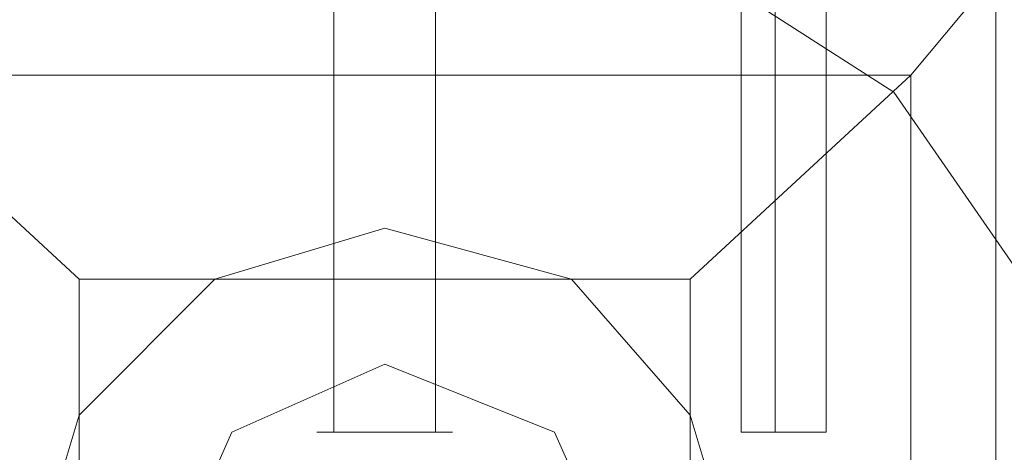
# Model space of a CAD drawing. Units: millimetres. Extents: x -1539 to 5943, y -8007 to 1923.
# Drawn here: x 2665 to 2727, y -2696 to -2669 of the extents above; entities that cross this region are included whole.
import ezdxf

# ---------------------------------------------------------------- set-up
doc = ezdxf.new("R2010")
doc.units = ezdxf.units.MM

# ---------------------------------------------------------------- blocks, each defined once
blk = doc.blocks.new('WMF1')
at = {"color": 251, "lineweight": 0}
for points in [[(4106.794, -2297.429), (4106.794, -2316.834)], [(4106.794, -2297.429), (4106.794, -2316.834)], [(4108.558, -2297.429), (4108.558, -2316.834)], [(4108.558, -2297.429), (4108.558, -2316.834)], [(4113.85, -2303.015), (4113.85, -2316.834)], [(4113.85, -2303.015), (4113.85, -2316.834)], [(4113.85, -2303.015), (4113.85, -2316.834)], [(4113.85, -2303.015), (4113.85, -2316.834)], [(4113.85, -2303.015), (4113.85, -2316.834)], [(4113.85, -2303.015), (4113.85, -2316.834)], [(4114.438, -2303.015), (4114.438, -2316.834)], [(4114.438, -2303.015), (4114.438, -2316.834)], [(4114.438, -2303.015), (4114.438, -2316.834)], [(4114.438, -2303.015), (4114.438, -2316.834)], [(4114.438, -2303.015), (4114.438, -2316.834)], [(4114.438, -2303.015), (4114.438, -2316.834)], [(4114.438, -2303.015), (4114.438, -2316.834)], [(4114.438, -2303.015), (4114.438, -2316.834)], [(4114.438, -2303.015), (4114.438, -2316.834)], [(4114.438, -2303.015), (4114.438, -2316.834)], [(4114.438, -2303.015), (4114.438, -2316.834)], [(4114.438, -2303.015), (4114.438, -2316.834)], [(4115.32, -2303.015), (4115.32, -2316.834)], [(4115.32, -2303.015), (4115.32, -2316.834)], [(4115.32, -2303.015), (4115.32, -2316.834)], [(4115.32, -2303.015), (4115.32, -2316.834)], [(4115.32, -2303.015), (4115.32, -2316.834)], [(4115.32, -2303.015), (4115.32, -2316.834)], [(4113.85, -2316.834), (4114.438, -2316.834), (4115.026, -2316.834), (4115.32, -2316.834)], [(4115.026, -2316.834), (4114.438, -2316.834), (4113.85, -2316.834)], [(4113.85, -2316.834), (4114.438, -2316.834), (4115.026, -2316.834), (4115.32, -2316.834)], [(4115.026, -2316.834), (4114.438, -2316.834), (4113.85, -2316.834)], [(4113.85, -2316.834), (4114.438, -2316.834), (4115.026, -2316.834), (4115.32, -2316.834)], [(4115.026, -2316.834), (4114.438, -2316.834), (4113.85, -2316.834)], [(4113.85, -2316.834), (4114.438, -2316.834), (4115.026, -2316.834), (4115.32, -2316.834)], [(4115.026, -2316.834), (4114.438, -2316.834), (4113.85, -2316.834)], [(4113.85, -2316.834), (4114.438, -2316.834), (4115.026, -2316.834), (4115.32, -2316.834)], [(4115.026, -2316.834), (4114.438, -2316.834), (4113.85, -2316.834)], [(4113.85, -2316.834), (4114.438, -2316.834), (4115.026, -2316.834), (4115.32, -2316.834)], [(4115.026, -2316.834), (4114.438, -2316.834), (4113.85, -2316.834)]]:
    blk.add_lwpolyline(points, dxfattribs=at)
at = {"color": 27, "lineweight": 0}
blk.add_lwpolyline([(4095.327, -2319.48), (4096.209, -2314.776), (4098.855, -2310.953), (4102.971, -2308.307), (4107.676, -2307.131), (4112.38, -2308.307), (4116.496, -2310.953), (4119.142, -2314.776), (4120.024, -2319.48), (4119.142, -2324.478), (4116.496, -2328.3), (4112.38, -2330.946), (4107.676, -2331.829), (4102.971, -2330.946), (4098.855, -2328.3), (4096.209, -2324.478), (4095.327, -2319.48)], close=True, dxfattribs=at)
blk.add_lwpolyline([(4095.327, -2319.48), (4096.209, -2314.776), (4098.855, -2310.953), (4102.971, -2308.307), (4107.676, -2307.131), (4112.38, -2308.307), (4116.496, -2310.953), (4119.142, -2314.776), (4120.024, -2319.48), (4119.142, -2324.478), (4116.496, -2328.3), (4112.38, -2330.946), (4107.676, -2331.829), (4102.971, -2330.946), (4098.855, -2328.3), (4096.209, -2324.478), (4095.327, -2319.48)], close=True, dxfattribs=at)
for points in [[(4097.091, -2308.895), (4118.26, -2308.895), (4118.26, -2330.064)], [(4097.091, -2308.895), (4098.561, -2310.659), (4102.383, -2314.188)], [(4112.968, -2314.188), (4116.79, -2310.659), (4118.26, -2308.895)], [(4118.26, -2308.895), (4118.26, -2330.064)], [(4098.561, -2310.659), (4116.79, -2310.659)], [(4116.79, -2310.659), (4116.79, -2328.594)], [(4102.383, -2314.188), (4112.968, -2314.188)], [(4102.383, -2314.188), (4102.383, -2325.066)], [(4112.968, -2314.188), (4112.968, -2325.066)]]:
    blk.add_lwpolyline(points, dxfattribs=at)
at = {"color": 51, "lineweight": 0}
for points in [[(4113.85, -2319.48), (4112.968, -2316.54), (4110.91, -2314.188), (4107.676, -2313.306), (4104.736, -2314.188), (4102.383, -2316.54), (4101.501, -2319.48), (4102.383, -2322.714), (4104.736, -2325.066), (4107.676, -2325.654), (4110.91, -2325.066), (4112.968, -2322.714), (4113.85, -2319.48)], [(4101.501, -2319.48), (4102.383, -2322.714), (4104.736, -2325.066), (4107.676, -2325.654), (4110.91, -2325.066), (4112.968, -2322.714), (4113.85, -2319.48), (4112.968, -2316.54), (4110.91, -2314.188), (4107.676, -2313.306), (4104.736, -2314.188), (4102.383, -2316.54), (4101.501, -2319.48)], [(4113.85, -2319.48), (4112.968, -2316.54), (4110.91, -2314.188), (4107.676, -2313.306), (4104.736, -2314.188), (4102.383, -2316.54), (4101.501, -2319.48), (4102.383, -2322.714), (4104.736, -2325.066), (4107.676, -2325.654), (4110.91, -2325.066), (4112.968, -2322.714), (4113.85, -2319.48)], [(4113.85, -2319.48), (4112.968, -2316.54), (4110.91, -2314.188), (4107.676, -2313.306), (4104.736, -2314.188), (4102.383, -2316.54), (4101.501, -2319.48), (4102.383, -2322.714), (4104.736, -2325.066), (4107.676, -2325.654), (4110.91, -2325.066), (4112.968, -2322.714), (4113.85, -2319.48)], [(4107.676, -2325.654), (4110.91, -2325.066), (4112.968, -2322.714), (4113.85, -2319.48), (4112.968, -2316.54), (4110.91, -2314.188), (4107.676, -2313.306), (4104.736, -2314.188), (4102.383, -2316.54), (4101.501, -2319.48), (4102.383, -2322.714), (4104.736, -2325.066), (4107.676, -2325.654)], [(4113.85, -2319.48), (4112.968, -2316.54), (4110.91, -2314.188), (4107.676, -2313.306), (4104.736, -2314.188), (4102.383, -2316.54), (4101.501, -2319.48), (4102.383, -2322.714), (4104.736, -2325.066), (4107.676, -2325.654), (4110.91, -2325.066), (4112.968, -2322.714), (4113.85, -2319.48)]]:
    blk.add_lwpolyline(points, close=True, dxfattribs=at)
at = {"color": 254, "lineweight": 0}
for points in [[(4103.854, -2319.48), (4105.03, -2316.834), (4107.676, -2315.658), (4110.616, -2316.834), (4111.792, -2319.48), (4110.616, -2322.42), (4107.676, -2323.596), (4105.03, -2322.42), (4103.854, -2319.48)], [(4111.792, -2319.48), (4110.616, -2316.834), (4107.676, -2315.658), (4105.03, -2316.834), (4103.854, -2319.48), (4105.03, -2322.42), (4107.676, -2323.596), (4110.616, -2322.42), (4111.792, -2319.48)]]:
    blk.add_lwpolyline(points, close=True, dxfattribs=at)
at = {"color": 251, "lineweight": 0}
blk.add_lwpolyline([(4108.852, -2316.834), (4108.558, -2316.834), (4107.676, -2316.834), (4106.794, -2316.834), (4106.5, -2316.834), (4106.794, -2316.834), (4107.676, -2316.834), (4108.558, -2316.834), (4108.852, -2316.834)], close=True, dxfattribs=at)
blk.add_lwpolyline([(4108.852, -2316.834), (4108.558, -2316.834), (4107.676, -2316.834), (4106.794, -2316.834), (4106.5, -2316.834), (4106.794, -2316.834), (4107.676, -2316.834), (4108.558, -2316.834), (4108.852, -2316.834)], close=True, dxfattribs=at)

msp = doc.modelspace()

# ---------------------------------------------------------------- block references
at = {"xscale": 3.629651199999898, "yscale": 3.629651200000808, "zscale": 3.6296512}
msp.add_blockref('WMF1', (-12221.229, 5714.695), dxfattribs=at)

doc.saveas('drawing.dxf')
